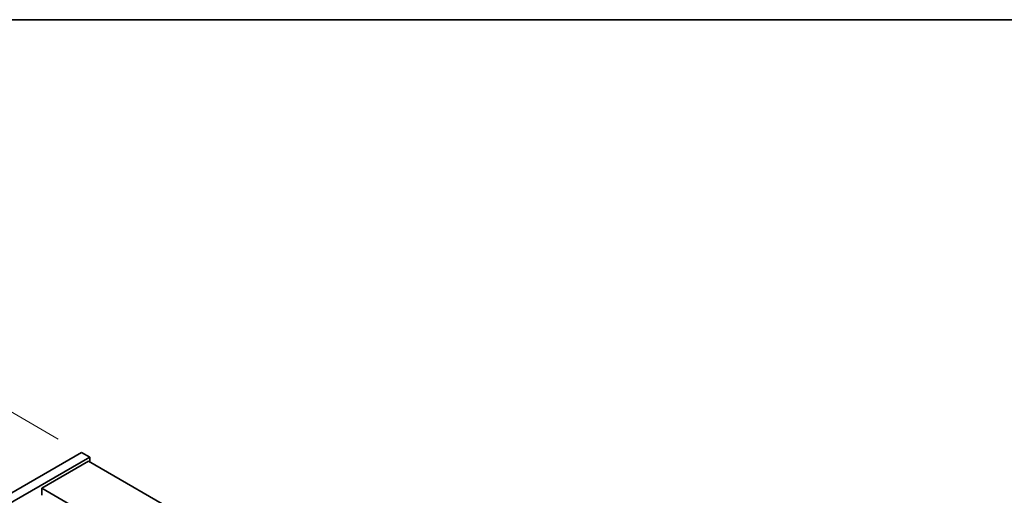
# Model space of a CAD drawing. Units: millimetres. Extents: x 58 to 9111, y 32 to 1437.
# Drawn here: x 339 to 592, y 1034 to 1156 of the extents above; entities that cross this region are included whole.
import ezdxf

# ---------------------------------------------------------------- set-up
doc = ezdxf.new("R2010")
doc.units = ezdxf.units.MM
doc.header["$LTSCALE"] = 4
doc.layers.get('Defpoints').update_dxf_attribs({"lineweight": 25})
for name, color, linetype, lineweight in [('Border (ISO)', 7, 'Continuous', 35), ('Dimension (ISO)', 7, 'Continuous', 18), ('Visible (ISO)', 7, 'Continuous', 35)]:
    doc.layers.add(name, color=color, linetype=linetype, lineweight=lineweight)
doc.styles.add('Note Text (TK)', font='txt')
doc.dimstyles.new('Default - Method 1b (TK)', dxfattribs={"dimscale": 4, "dimtxt": 2.5, "dimasz": 2.5, "dimexe": 1, "dimexo": 1.5, "dimgap": 1, "dimtad": 1, "dimtoh": 1, "dimrnd": 1e-08, "dimdsep": 46, "dimtxsty": 'Note Text (TK)', "dimcen": 0.09, "dimdle": 5, "dimclrd": 100, "dimclre": 100, "dimclrt": 7, "dimadec": 1, "dimazin": 1, "dimtfac": 1, "dimtmove": 0, "dimatfit": 3, "dimfxl": 1, "dimtolj": 1, "dimlwd": -1, "dimlwe": -1, "dimarcsym": 0})

# ---------------------------------------------------------------- blocks, each defined once
blk = doc.blocks.new('図面枠 tk図枠')
at = {"layer": 'Border (ISO)'}
blk.add_line((14.5, 289), (405.5, 289), dxfattribs=at)
blk = doc.blocks.new('*D7')
at = {"layer": 'Defpoints', "color": 0}
for p in [(354.56, 1044.67), (117.98, 993.47), (191.93, 950.78)]:
    blk.add_point(p, dxfattribs=at)
at = {"layer": 'Dimension (ISO)', "color": 100}
for p, q in [((348.56, 1048.14), (276.61, 1089.68)), ((271.95, 1082.37), (126.64, 998.47)), ((185.93, 954.24), (113.98, 995.78))]:
    blk.add_line(p, q, dxfattribs=at)
for points in [[(271.12, 1083.81), (272.78, 1080.93), (280.61, 1087.37)], [(125.8, 999.92), (127.47, 997.03), (117.98, 993.47)]]:
    blk.add_solid(points, dxfattribs=at)
at = {"layer": 'Dimension (ISO)', "color": 7, "insert": (190.76, 1044.83), "char_height": 10, "attachment_point": 4, "rotation": 30, "style": 'Note Text (TK)'}
blk.add_mtext('\\A1;{\\Q-30.000;\\W0.816;\\H0.816x;230}', dxfattribs=at)

msp = doc.modelspace()

# ---------------------------------------------------------------- linework, layer by layer
at = {"layer": 'Visible (ISO)'}
for p, q in [((191.9289, 950.7773), (354.5635, 1044.6744)), ((194.0502, 949.5525), (356.6848, 1043.4496)), ((356.3312, 1042.429), (344.3104, 1035.4888)), ((354.5635, 1044.6744), (356.6848, 1043.4496)), ((356.3312, 1042.429), (655.4374, 869.74)), ((356.6848, 1043.4496), (356.6848, 1042.2249)), ((643.4166, 862.7998), (344.3104, 1035.4888)), ((344.3104, 1035.4888), (344.3104, 1033.6517))]:
    msp.add_line(p, q, dxfattribs=at)

# ---------------------------------------------------------------- block references
at = {"xscale": 4, "yscale": 4, "zscale": 4}
msp.add_blockref('図面枠 tk図枠', (0, 0), dxfattribs=at)

# ---------------------------------------------------------------- dimensions: what is measured, and where the dimension line sits
at = {"layer": 'Dimension (ISO)', "color": 100}
dim = msp.add_linear_dim(base=(117.9772, 993.4733), p1=(354.5635, 1044.6744), p2=(191.9289, 950.7773), angle=30, text='{\\Q-30.000;\\W0.816;\\H0.816x;<>}', dimstyle='Default - Method 1b (TK)', override={"dimgap": 1, "dimtoh": 0, "dimdec": 2, "dimlfac": 1.224745, "dimtol": 0, "dimlim": 0, "dimtp": 0, "dimtm": 0, "dimtdec": 2, "dimtofl": 0, "dimatfit": 1}, dxfattribs=at)
dim.commit()
dim.dimension.update_dxf_attribs({"geometry": '*D7', "text_midpoint": (200.9455, 1041.3751), "dimtype": 160})

doc.saveas('drawing.dxf')
